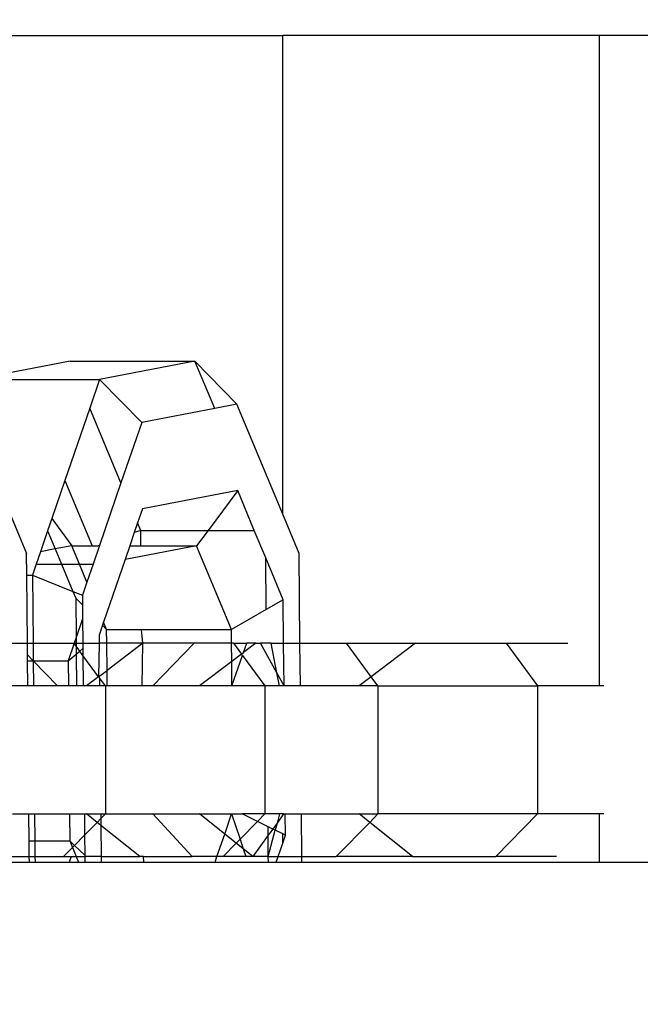
# Model space of a CAD drawing. Units: centimetres. Extents: x 16638 to 19990, y -1705 to 443.
# Drawn here: x 17939 to 17941, y -828 to -826 of the extents above; entities that cross this region are included whole.
import ezdxf

# ---------------------------------------------------------------- set-up
doc = ezdxf.new("R2010")
doc.units = ezdxf.units.CM
doc.layers.add('VP-DIM', color=7, linetype='Continuous')
doc.layers.add('VP-EQ', color=7, linetype='Continuous', true_color=0x8a3492)
doc.dimstyles.new('Strefa', dxfattribs={"dimtxt": 14, "dimasz": 20, "dimexe": 20, "dimexo": 50, "dimgap": 20, "dimtad": 0, "dimdec": 0, "dimzin": 0, "dimdsep": 46, "dimtxsty": 'Standard', "dimcen": 0.09, "dimadec": 0, "dimazin": 0, "dimtfac": 1, "dimtdec": 4, "dimtofl": 0, "dimtmove": 0, "dimatfit": 3, "dimfxl": 70, "dimfxlon": 1, "dimtolj": 1, "dimtzin": 0, "dimarcsym": 0})

# ---------------------------------------------------------------- blocks, each defined once
blk = doc.blocks.new('*D24')
at = {"layer": 'Defpoints', "color": 0}
for p in [(19344.8396, 154.3806), (17817.3874, -972.5997), (19344.8396, -1199.5424)]:
    blk.add_point(p, dxfattribs=at)
at = {"layer": 'VP-DIM', "color": 0, "lineweight": -2}
for p, q in [((17817.3874, 54.3806), (17817.3874, 204.3806)), ((19344.8396, 54.3806), (19344.8396, 204.3806)), ((17867.3874, 154.3806), (18589.7303, 154.3806)), ((19294.8396, 154.3806), (18729.7303, 154.3806))]:
    blk.add_line(p, q, dxfattribs=at)
at = {"layer": 'VP-DIM', "color": 0}
for points in [[(17867.3874, 162.714), (17867.3874, 146.0473), (17817.3874, 154.3806)], [(19294.8396, 146.0473), (19294.8396, 162.714), (19344.8396, 154.3806)]]:
    blk.add_solid(points, dxfattribs=at)
at = {"layer": 'VP-DIM', "color": 0, "insert": (18659.7303, 154.3806), "char_height": 30, "attachment_point": 5}
blk.add_mtext('\\A1;1527', dxfattribs=at)
blk = doc.blocks.new('*D25')
at = {"layer": 'Defpoints', "color": 0}
for p in [(19439.3927, 392.8856), (17608.6949, -859.6809), (19439.3927, -1201.2533)]:
    blk.add_point(p, dxfattribs=at)
at = {"layer": 'VP-DIM', "color": 0, "lineweight": -2}
for p, q in [((17608.6949, 292.8856), (17608.6949, 442.8856)), ((19439.3927, 292.8856), (19439.3927, 442.8856)), ((17658.6949, 392.8856), (18545.5822, 392.8856)), ((19389.3927, 392.8856), (18675.5822, 392.8856))]:
    blk.add_line(p, q, dxfattribs=at)
at = {"layer": 'VP-DIM', "color": 0}
for points in [[(17658.6949, 401.2189), (17658.6949, 384.5522), (17608.6949, 392.8856)], [(19389.3927, 384.5522), (19389.3927, 401.2189), (19439.3927, 392.8856)]]:
    blk.add_solid(points, dxfattribs=at)
at = {"layer": 'VP-DIM', "color": 0, "insert": (18610.5822, 392.8856), "char_height": 30, "attachment_point": 5}
blk.add_mtext('\\A1;1831', dxfattribs=at)
blk = doc.blocks.new('3441')
at = {"layer": 'VP-EQ', "color": 7}
for p, q in [((20575.199, 1017.3522), (20576.3477, 1017.3522)), ((20577.2358, 1017.3522), (20576.3477, 1017.3522)), ((20576.3477, 1016.0121), (20576.3477, 1017.3522)), ((20577.6908, 1017.3522), (20577.2358, 1017.3522)), ((20577.2358, 1015.5306), (20577.2358, 1017.3522)), ((20575.7517, 1016.4404), (20575.4849, 1016.3892)), ((20575.7517, 1016.4404), (20576.1016, 1016.4404)), ((20576.1016, 1016.4404), (20575.8347, 1016.3892)), ((20576.1571, 1016.3074), (20576.1016, 1016.4404)), ((20576.2193, 1016.3194), (20576.1016, 1016.4404)), ((20575.4849, 1016.3892), (20575.8347, 1016.3892)), ((20575.8347, 1016.3892), (20575.8069, 1016.3082)), ((20575.8347, 1016.3892), (20575.9525, 1016.2681)), ((20576.2193, 1016.3194), (20576.1571, 1016.3074)), ((20576.3477, 1016.0121), (20576.2193, 1016.3194)), ((20575.457, 1016.3151), (20575.6297, 1015.9015)), ((20575.8069, 1016.3082), (20575.7375, 1016.1064)), ((20575.8943, 1016.099), (20575.8069, 1016.3082)), ((20576.1571, 1016.3074), (20575.9525, 1016.2681)), ((20575.9525, 1016.2681), (20575.8943, 1016.099)), ((20575.7375, 1016.1064), (20575.7008, 1015.9999)), ((20575.7375, 1016.1064), (20575.814, 1015.923)), ((20575.8943, 1016.099), (20575.8342, 1015.9242)), ((20576.2216, 1016.0778), (20575.9547, 1016.0266)), ((20576.2216, 1016.0778), (20576.1387, 1015.9664)), ((20576.2681, 1015.9664), (20576.2216, 1016.0778)), ((20575.9547, 1016.0266), (20575.9411, 1015.987)), ((20575.7008, 1015.9999), (20575.6889, 1015.9653)), ((20575.7008, 1015.9999), (20575.7565, 1015.923)), ((20575.9411, 1015.987), (20575.9317, 1015.9599)), ((20575.9497, 1015.9664), (20575.9411, 1015.987)), ((20576.3938, 1015.9015), (20576.3477, 1016.0121)), ((20575.6889, 1015.9653), (20575.6686, 1015.9062)), ((20575.6889, 1015.9653), (20575.7103, 1015.9142)), ((20575.9317, 1015.9599), (20575.9191, 1015.923)), ((20575.9497, 1015.9664), (20575.9317, 1015.9599)), ((20575.95, 1015.923), (20575.9497, 1015.9664)), ((20575.9497, 1015.9664), (20576.1387, 1015.9664)), ((20576.1387, 1015.9664), (20576.1063, 1015.923)), ((20576.1387, 1015.9664), (20576.2681, 1015.9664)), ((20576.3002, 1015.8894), (20576.2681, 1015.9664)), ((20575.6686, 1015.9062), (20575.6568, 1015.8718)), ((20575.7103, 1015.9142), (20575.6686, 1015.9062)), ((20575.7565, 1015.923), (20575.7103, 1015.9142)), ((20575.7103, 1015.9142), (20575.7279, 1015.8718)), ((20575.7779, 1015.8718), (20575.7565, 1015.923)), ((20575.7565, 1015.923), (20575.814, 1015.923)), ((20575.814, 1015.923), (20575.8309, 1015.923)), ((20575.8342, 1015.9242), (20575.8161, 1015.8718)), ((20575.8342, 1015.9242), (20575.8309, 1015.923)), ((20576.1063, 1015.923), (20575.9058, 1015.8845)), ((20575.9191, 1015.923), (20575.9058, 1015.8845)), ((20575.9191, 1015.923), (20575.95, 1015.923)), ((20575.95, 1015.923), (20576.1063, 1015.923)), ((20576.2041, 1015.689), (20576.1063, 1015.923)), ((20575.6303, 1015.841), (20575.6297, 1015.9015)), ((20575.9058, 1015.8845), (20575.8456, 1015.7095)), ((20576.3016, 1015.7447), (20576.3002, 1015.8894)), ((20576.3493, 1015.772), (20576.3002, 1015.8894)), ((20576.3961, 1015.6501), (20576.3938, 1015.9015)), ((20575.6568, 1015.8718), (20575.6462, 1015.841)), ((20575.6568, 1015.8718), (20575.7279, 1015.8718)), ((20575.7279, 1015.8718), (20575.7598, 1015.7955)), ((20575.7279, 1015.8718), (20575.7779, 1015.8718)), ((20575.7988, 1015.8215), (20575.7779, 1015.8718)), ((20575.7779, 1015.8718), (20575.8161, 1015.8718)), ((20575.8161, 1015.8718), (20575.7988, 1015.8215)), ((20575.6303, 1015.841), (20575.6462, 1015.841)), ((20575.632, 1015.6501), (20575.6303, 1015.841)), ((20575.6462, 1015.841), (20575.7598, 1015.7955)), ((20575.6462, 1015.841), (20575.6479, 1015.6501)), ((20575.7988, 1015.8215), (20575.7862, 1015.7849)), ((20575.7598, 1015.7955), (20575.7677, 1015.7766)), ((20575.7598, 1015.7955), (20575.7862, 1015.7849)), ((20575.7677, 1015.7766), (20575.7865, 1015.7576)), ((20575.7677, 1015.7766), (20575.7687, 1015.6661)), ((20575.7862, 1015.7849), (20575.7865, 1015.7576)), ((20576.3493, 1015.772), (20576.3016, 1015.7447)), ((20576.3504, 1015.6501), (20576.3493, 1015.772)), ((20575.7865, 1015.7576), (20575.7868, 1015.7188)), ((20576.3016, 1015.7447), (20576.2041, 1015.689)), ((20575.7868, 1015.7188), (20575.7687, 1015.6661)), ((20575.7868, 1015.7188), (20575.7875, 1015.6501)), ((20575.8426, 1015.7008), (20575.833, 1015.6729)), ((20575.8456, 1015.7095), (20575.8426, 1015.7008)), ((20575.8426, 1015.7008), (20575.8542, 1015.689)), ((20575.8542, 1015.689), (20575.8456, 1015.7095)), ((20575.8542, 1015.689), (20575.9522, 1015.689)), ((20575.8546, 1015.6501), (20575.8542, 1015.689)), ((20575.9522, 1015.689), (20576.2041, 1015.689)), ((20575.9557, 1015.6501), (20575.9522, 1015.689)), ((20576.2044, 1015.6501), (20576.2041, 1015.689)), ((20575.7687, 1015.6661), (20575.7628, 1015.6501)), ((20575.7687, 1015.6661), (20575.7689, 1015.6501)), ((20575.833, 1015.6729), (20575.8332, 1015.6501)), ((20575.5856, 1015.6501), (20575.632, 1015.6501)), ((20575.632, 1015.6501), (20575.6479, 1015.6501)), ((20575.6323, 1015.6178), (20575.632, 1015.6501)), ((20575.6479, 1015.6501), (20575.6484, 1015.6011)), ((20575.6479, 1015.6501), (20575.7628, 1015.6501)), ((20575.7628, 1015.6501), (20575.7464, 1015.6011)), ((20575.7689, 1015.6417), (20575.7628, 1015.6501)), ((20575.7628, 1015.6501), (20575.7689, 1015.6501)), ((20575.7689, 1015.6501), (20575.7875, 1015.6501)), ((20575.7689, 1015.6501), (20575.7689, 1015.6417)), ((20575.7689, 1015.6417), (20575.7691, 1015.62)), ((20575.7789, 1015.6281), (20575.7689, 1015.6417)), ((20575.7691, 1015.62), (20575.7789, 1015.6281)), ((20575.7789, 1015.6281), (20575.7876, 1015.6353)), ((20575.7878, 1015.6161), (20575.7789, 1015.6281)), ((20575.7875, 1015.6501), (20575.7876, 1015.6353)), ((20575.7875, 1015.6501), (20575.8332, 1015.6501)), ((20575.7876, 1015.6353), (20575.7878, 1015.6161)), ((20575.8332, 1015.6501), (20575.8317, 1015.5563)), ((20575.8546, 1015.6501), (20575.8332, 1015.6501)), ((20575.8553, 1015.5741), (20575.8546, 1015.6501)), ((20575.9557, 1015.6501), (20575.8546, 1015.6501)), ((20575.9557, 1015.6501), (20575.8553, 1015.5741)), ((20575.9536, 1015.5306), (20575.9557, 1015.6501)), ((20576.0996, 1015.6501), (20575.9557, 1015.6501)), ((20576.0996, 1015.6501), (20575.984, 1015.5306)), ((20576.2044, 1015.6501), (20576.0996, 1015.6501)), ((20576.2049, 1015.5989), (20576.2044, 1015.6501)), ((20576.21, 1015.6501), (20576.2044, 1015.6501)), ((20576.21, 1015.6501), (20576.2469, 1015.6501)), ((20576.21, 1015.6501), (20576.2324, 1015.6197)), ((20576.2378, 1015.6238), (20576.2469, 1015.6501)), ((20576.2725, 1015.6501), (20576.2378, 1015.6238)), ((20576.2725, 1015.6501), (20576.2469, 1015.6501)), ((20576.2725, 1015.6501), (20576.2858, 1015.6501)), ((20576.315, 1015.6501), (20576.2858, 1015.6501)), ((20576.3313, 1015.5673), (20576.2858, 1015.6501)), ((20576.3313, 1015.5673), (20576.315, 1015.6501)), ((20576.315, 1015.6501), (20576.3504, 1015.6501)), ((20576.3515, 1015.5306), (20576.3504, 1015.6501)), ((20576.3504, 1015.6501), (20576.3961, 1015.6501)), ((20576.3972, 1015.5306), (20576.3961, 1015.6501)), ((20576.3961, 1015.6501), (20576.5269, 1015.6501)), ((20576.5959, 1015.5563), (20576.5269, 1015.6501)), ((20576.5269, 1015.6501), (20576.7198, 1015.6501)), ((20576.7198, 1015.6501), (20576.5959, 1015.5563)), ((20576.7198, 1015.6501), (20576.9741, 1015.6501)), ((20576.9741, 1015.6501), (20577.1472, 1015.6501)), ((20576.9741, 1015.6501), (20577.062, 1015.5306)), ((20575.6323, 1015.6178), (20575.6484, 1015.6011)), ((20575.6325, 1015.6011), (20575.6323, 1015.6178)), ((20575.6325, 1015.6011), (20575.6484, 1015.6011)), ((20575.6331, 1015.5306), (20575.6325, 1015.6011)), ((20575.6484, 1015.6011), (20575.7464, 1015.6011)), ((20575.6484, 1015.6011), (20575.649, 1015.5306)), ((20575.6484, 1015.6011), (20575.7167, 1015.5306)), ((20575.7464, 1015.6011), (20575.7691, 1015.62)), ((20575.7464, 1015.6011), (20575.747, 1015.5306)), ((20575.7691, 1015.62), (20575.77, 1015.5306)), ((20575.7878, 1015.6161), (20575.7886, 1015.5306)), ((20575.8317, 1015.5563), (20575.7878, 1015.6161)), ((20576.2324, 1015.6197), (20576.2049, 1015.5989)), ((20576.2055, 1015.5306), (20576.2351, 1015.616)), ((20576.2324, 1015.6197), (20576.2378, 1015.6238)), ((20576.2351, 1015.616), (20576.2324, 1015.6197)), ((20576.2351, 1015.616), (20576.2979, 1015.5306)), ((20575.8317, 1015.5563), (20575.8553, 1015.5741)), ((20575.8556, 1015.5306), (20575.8553, 1015.5741)), ((20576.2049, 1015.5989), (20576.1146, 1015.5306)), ((20576.2055, 1015.5306), (20576.2049, 1015.5989)), ((20575.8317, 1015.5563), (20575.7978, 1015.5306)), ((20575.8317, 1015.5563), (20575.8341, 1015.5531)), ((20575.8341, 1015.5531), (20575.8343, 1015.5306)), ((20575.8506, 1015.5306), (20575.8341, 1015.5531)), ((20576.3385, 1015.5306), (20576.3313, 1015.5673)), ((20576.3515, 1015.5306), (20576.3313, 1015.5673)), ((20576.5959, 1015.5563), (20576.5619, 1015.5306)), ((20576.6148, 1015.5306), (20576.5959, 1015.5563)), ((20575.6331, 1015.5306), (20575.5861, 1015.5306)), ((20575.649, 1015.5306), (20575.6331, 1015.5306)), ((20575.7167, 1015.5306), (20575.649, 1015.5306)), ((20575.747, 1015.5306), (20575.7167, 1015.5306)), ((20575.77, 1015.5306), (20575.747, 1015.5306)), ((20575.7886, 1015.5306), (20575.77, 1015.5306)), ((20575.7978, 1015.5306), (20575.7886, 1015.5306)), ((20575.8343, 1015.5306), (20575.7978, 1015.5306)), ((20575.8506, 1015.5306), (20575.8343, 1015.5306)), ((20575.8506, 1015.5306), (20575.8506, 1015.172)), ((20575.8556, 1015.5306), (20575.8506, 1015.5306)), ((20575.9536, 1015.5306), (20575.8556, 1015.5306)), ((20575.984, 1015.5306), (20575.9536, 1015.5306)), ((20576.1146, 1015.5306), (20575.984, 1015.5306)), ((20576.2055, 1015.5306), (20576.1146, 1015.5306)), ((20576.2979, 1015.5306), (20576.2055, 1015.5306)), ((20576.2979, 1015.5306), (20576.2979, 1015.172)), ((20576.3385, 1015.5306), (20576.2979, 1015.5306)), ((20576.3515, 1015.5306), (20576.3385, 1015.5306)), ((20576.3972, 1015.5306), (20576.3515, 1015.5306)), ((20576.5619, 1015.5306), (20576.3972, 1015.5306)), ((20576.6148, 1015.5306), (20576.5619, 1015.5306)), ((20576.6148, 1015.5306), (20576.6148, 1015.172)), ((20576.6148, 1015.5306), (20577.062, 1015.5306)), ((20577.062, 1015.5306), (20577.062, 1015.172)), ((20577.2358, 1015.5306), (20577.062, 1015.5306)), ((20577.2478, 1015.5306), (20577.2358, 1015.5306)), ((20575.5906, 1015.172), (20575.6364, 1015.172)), ((20575.6364, 1015.172), (20575.6523, 1015.172)), ((20575.6371, 1015.0964), (20575.6364, 1015.172)), ((20575.6523, 1015.172), (20575.653, 1015.0964)), ((20575.6523, 1015.172), (20575.7503, 1015.172)), ((20575.7503, 1015.172), (20575.751, 1015.0964)), ((20575.7503, 1015.172), (20575.7918, 1015.172)), ((20575.7918, 1015.172), (20575.7924, 1015.1125)), ((20575.7918, 1015.172), (20575.7978, 1015.172)), ((20575.8274, 1015.1483), (20575.7978, 1015.172)), ((20575.7978, 1015.172), (20575.8376, 1015.172)), ((20575.8274, 1015.1483), (20575.8377, 1015.1588)), ((20575.8376, 1015.172), (20575.8506, 1015.172)), ((20575.8376, 1015.172), (20575.8377, 1015.1588)), ((20575.8377, 1015.1588), (20575.8506, 1015.172)), ((20575.8377, 1015.1588), (20575.8379, 1015.14)), ((20575.8506, 1015.172), (20575.984, 1015.172)), ((20575.984, 1015.172), (20576.1146, 1015.172)), ((20576.0936, 1015.0525), (20575.984, 1015.172)), ((20576.1851, 1015.1158), (20576.1146, 1015.172)), ((20576.1146, 1015.172), (20576.2045, 1015.172)), ((20576.1851, 1015.1158), (20576.2045, 1015.172)), ((20576.2045, 1015.172), (20576.2284, 1015.101)), ((20576.2045, 1015.172), (20576.2337, 1015.172)), ((20576.2771, 1015.1508), (20576.2337, 1015.172)), ((20576.2979, 1015.172), (20576.2337, 1015.172)), ((20576.2979, 1015.172), (20576.2771, 1015.1508)), ((20576.3385, 1015.172), (20576.2979, 1015.172)), ((20576.3385, 1015.172), (20576.3318, 1015.1464)), ((20576.3502, 1015.172), (20576.3318, 1015.1464)), ((20576.3502, 1015.172), (20576.3385, 1015.172)), ((20576.3502, 1015.172), (20576.3548, 1015.172)), ((20576.3553, 1015.1125), (20576.3548, 1015.172)), ((20576.3548, 1015.172), (20576.4005, 1015.172)), ((20576.4016, 1015.0525), (20576.4005, 1015.172)), ((20576.4005, 1015.172), (20576.5619, 1015.172)), ((20576.5916, 1015.1483), (20576.5619, 1015.172)), ((20576.5619, 1015.172), (20576.6148, 1015.172)), ((20576.5916, 1015.1483), (20576.6148, 1015.172)), ((20577.062, 1015.172), (20576.6148, 1015.172)), ((20577.062, 1015.172), (20576.945, 1015.0525)), ((20577.2358, 1015.172), (20577.062, 1015.172)), ((20577.2358, 1015.0372), (20577.2358, 1015.172)), ((20577.2478, 1015.172), (20577.2358, 1015.172)), ((20575.7924, 1015.1125), (20575.8274, 1015.1483)), ((20575.8379, 1015.14), (20575.8274, 1015.1483)), ((20575.8379, 1015.14), (20575.8387, 1015.0525)), ((20575.9474, 1015.0525), (20575.8379, 1015.14)), ((20576.2771, 1015.1508), (20576.2284, 1015.101)), ((20576.3071, 1015.1361), (20576.2771, 1015.1508)), ((20576.3073, 1015.1123), (20576.3071, 1015.1361)), ((20576.3199, 1015.1298), (20576.3071, 1015.1361)), ((20576.3318, 1015.1464), (20576.3199, 1015.1298)), ((20576.3318, 1015.1464), (20576.3266, 1015.1265)), ((20576.4978, 1015.0525), (20576.5916, 1015.1483)), ((20576.7115, 1015.0525), (20576.5916, 1015.1483)), ((20575.7643, 1015.0838), (20575.7924, 1015.1125)), ((20575.7924, 1015.1125), (20575.7929, 1015.0569)), ((20576.1634, 1015.0525), (20576.1851, 1015.1158)), ((20576.2176, 1015.09), (20576.1851, 1015.1158)), ((20576.3073, 1015.1123), (20576.2645, 1015.0525)), ((20576.3072, 1015.0525), (20576.3266, 1015.1265)), ((20576.3072, 1015.0525), (20576.3073, 1015.1123)), ((20576.3199, 1015.1298), (20576.3073, 1015.1123)), ((20576.3266, 1015.1265), (20576.3199, 1015.1298)), ((20576.3477, 1015.1162), (20576.3266, 1015.1265)), ((20576.3477, 1015.0902), (20576.3477, 1015.1162)), ((20576.3553, 1015.1125), (20576.3477, 1015.1162)), ((20576.3477, 1015.0902), (20576.3553, 1015.1125)), ((20575.6371, 1015.0964), (20575.653, 1015.0964)), ((20575.6375, 1015.0525), (20575.6371, 1015.0964)), ((20575.653, 1015.0964), (20575.751, 1015.0964)), ((20575.653, 1015.0964), (20575.6534, 1015.0525)), ((20575.7337, 1015.0525), (20575.7586, 1015.078)), ((20575.7643, 1015.0838), (20575.751, 1015.0964)), ((20575.751, 1015.0964), (20575.7586, 1015.078)), ((20575.7586, 1015.078), (20575.7643, 1015.0838)), ((20575.7586, 1015.078), (20575.7693, 1015.0525)), ((20575.7929, 1015.0569), (20575.7643, 1015.0838)), ((20576.2176, 1015.09), (20576.1809, 1015.0525)), ((20576.2284, 1015.101), (20576.2176, 1015.09)), ((20576.2374, 1015.0741), (20576.2176, 1015.09)), ((20576.2284, 1015.101), (20576.2374, 1015.0741)), ((20576.3347, 1015.0525), (20576.3477, 1015.0902)), ((20575.5706, 1015.0525), (20575.6375, 1015.0525)), ((20575.6376, 1015.0372), (20575.6375, 1015.0525)), ((20575.6375, 1015.0525), (20575.6534, 1015.0525)), ((20575.6534, 1015.0525), (20575.6535, 1015.0372)), ((20575.6534, 1015.0525), (20575.7337, 1015.0525)), ((20575.7337, 1015.0525), (20575.7546, 1015.0525)), ((20575.7546, 1015.0525), (20575.7493, 1015.0372)), ((20575.7546, 1015.0525), (20575.7693, 1015.0525)), ((20575.7693, 1015.0525), (20575.7757, 1015.0372)), ((20575.7693, 1015.0525), (20575.7929, 1015.0525)), ((20575.7929, 1015.0569), (20575.7929, 1015.0525)), ((20575.7929, 1015.0525), (20575.7931, 1015.0372)), ((20575.8387, 1015.0525), (20575.7929, 1015.0525)), ((20575.8387, 1015.0525), (20575.8388, 1015.0372)), ((20575.8387, 1015.0525), (20575.9474, 1015.0525)), ((20575.958, 1015.0525), (20575.9474, 1015.0525)), ((20575.9582, 1015.0372), (20575.958, 1015.0525)), ((20575.958, 1015.0525), (20576.0936, 1015.0525)), ((20576.1634, 1015.0525), (20576.0936, 1015.0525)), ((20576.1581, 1015.0372), (20576.1634, 1015.0525)), ((20576.1809, 1015.0525), (20576.1634, 1015.0525)), ((20576.2447, 1015.0525), (20576.1809, 1015.0525)), ((20576.2374, 1015.0741), (20576.2447, 1015.0525)), ((20576.2645, 1015.0525), (20576.2374, 1015.0741)), ((20576.2645, 1015.0525), (20576.2447, 1015.0525)), ((20576.3072, 1015.0525), (20576.2645, 1015.0525)), ((20576.308, 1015.0372), (20576.3072, 1015.0525)), ((20576.3072, 1015.0525), (20576.3347, 1015.0525)), ((20576.3294, 1015.0372), (20576.3347, 1015.0525)), ((20576.3347, 1015.0525), (20576.4016, 1015.0525)), ((20576.4017, 1015.0372), (20576.4016, 1015.0525)), ((20576.4016, 1015.0525), (20576.4978, 1015.0525)), ((20576.7115, 1015.0525), (20576.4978, 1015.0525)), ((20576.7115, 1015.0525), (20576.945, 1015.0525)), ((20577.1148, 1015.0525), (20576.945, 1015.0525)), ((20575.5653, 1015.0372), (20575.6376, 1015.0372)), ((20575.6376, 1015.0372), (20575.6535, 1015.0372)), ((20575.6535, 1015.0372), (20575.7493, 1015.0372)), ((20575.7493, 1015.0372), (20575.7757, 1015.0372)), ((20575.7757, 1015.0372), (20575.7931, 1015.0372)), ((20575.7931, 1015.0372), (20575.8388, 1015.0372)), ((20575.8388, 1015.0372), (20575.9582, 1015.0372)), ((20575.9582, 1015.0372), (20576.1581, 1015.0372)), ((20576.1581, 1015.0372), (20576.308, 1015.0372)), ((20576.308, 1015.0372), (20576.3294, 1015.0372)), ((20576.3294, 1015.0372), (20576.4017, 1015.0372)), ((20576.4017, 1015.0372), (20577.2358, 1015.0372)), ((20577.2358, 1015.0372), (20577.6908, 1015.0372))]:
    blk.add_line(p, q, dxfattribs=at)
blk = doc.blocks.new('3441 2D')
at = {"layer": 'VP-EQ', "color": 0}
blk.add_blockref('3441', (-2636.6165, -1843.0575), dxfattribs=at)

msp = doc.modelspace()

# ---------------------------------------------------------------- block references
at = {"layer": 'VP-EQ', "color": 0}
msp.add_blockref('3441 2D', (0, 0), dxfattribs=at)

# ---------------------------------------------------------------- dimensions: what is measured, and where the dimension line sits
at = {"layer": 'VP-DIM', "color": 0}
for base, p1, p2, picture, middle in [((19439.3927, 392.8856), (17608.6949, -859.6809), (19439.3927, -1201.2533), '*D25', (18610.5822, 392.8856)), ((19344.8396, 154.3806), (17817.3874, -972.5997), (19344.8396, -1199.5424), '*D24', (18659.7303, 154.3806))]:
    dim = msp.add_linear_dim(base=base, p1=p1, p2=p2, dimstyle='Strefa', override={"dimtxt": 30, "dimasz": 50, "dimexe": 50, "dimexo": 80, "dimfxl": 100}, dxfattribs=at)
    dim.commit()
    dim.dimension.update_dxf_attribs({"geometry": picture, "text_midpoint": middle, "dimtype": 160})

doc.saveas('drawing.dxf')
